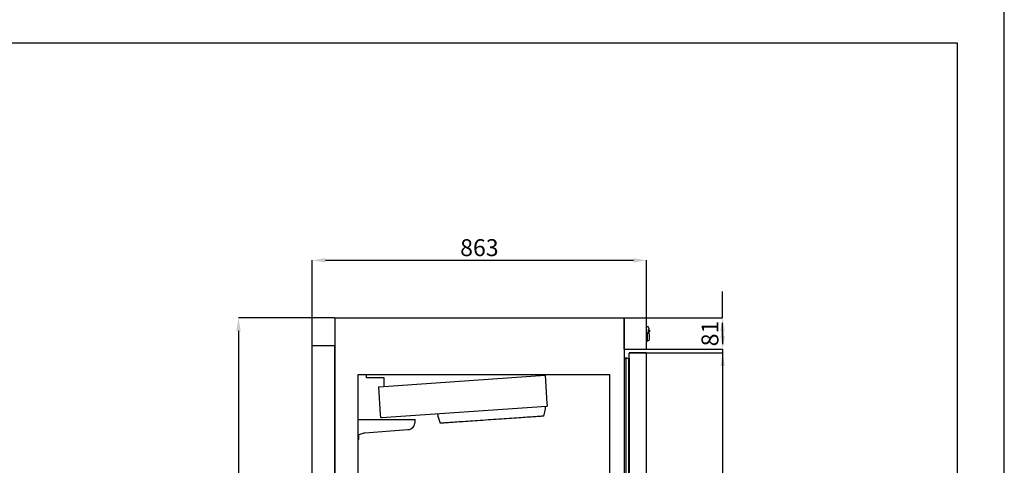
# Model space of a CAD drawing. Units: millimetres. Extents: x 2183 to 22504, y -19067 to 2488.
# Drawn here: x 4723 to 7263, y -5908 to -4757 of the extents above; entities that cross this region are included whole.
import ezdxf

# ---------------------------------------------------------------- set-up
doc = ezdxf.new("R2010")
doc.units = ezdxf.units.MM
doc.header["$PDSIZE"] = -1
for name, color, linetype in [('ACOTA', 2, 'Continuous'), ('FORMATO', 180, 'Continuous'), ('LIMITS', 1, 'Continuous')]:
    doc.layers.add(name, color=color, linetype=linetype)
doc.styles.add('SLDTEXTSTYLE1', font='TXT', dxfattribs={"width": 0.7})
doc.dimstyles.new('SLDDIMSTYLE1', dxfattribs={"dimtxt": 43.661418, "dimasz": 34, "dimexe": 0, "dimexo": 0.0625, "dimgap": 10.915354, "dimtad": 1, "dimdec": 1, "dimrnd": 1e-09, "dimzin": 12, "dimdsep": 46, "dimtxsty": 'SLDTEXTSTYLE1', "dimsah": 1, "dimcen": 0.09, "dimadec": 0, "dimazin": 0, "dimtfac": 1, "dimtdec": 1, "dimtofl": 0, "dimtmove": 0, "dimatfit": 3, "dimfxl": 0, "dimtolj": 1, "dimtzin": 12, "dimarcsym": 0})

# ---------------------------------------------------------------- blocks, each defined once
blk = doc.blocks.new('A$C20594')
at = {"color": 0, "linetype": 'ByBlock', "lineweight": -2}
for p, q in [((0, 81.3), (57.7, 81.3)), ((57.7, 0), (57.7, 81.3)), ((57.7, 58.6), (61.7, 58.6)), ((62.2, 57.4), (62.6, 56.1)), ((62.2, 51.1), (62.2, 40.8)), ((63.6, 51.1), (62.2, 51.1)), ((63.6, 51.1), (63.6, 51.9)), ((63.7, 51.1), (63.6, 51.8)), ((63.6, 51.1), (63.7, 51.1)), ((58.3, 40.9), (57.7, 40.9)), ((59.3, 42.6), (58.3, 42.6)), ((58.3, 42.6), (58.3, 20.6)), ((64.3, 39.5), (59.3, 42.6)), ((59.3, 42.6), (59.3, 20.6)), ((64.3, 39.5), (64.3, 23.8)), ((0, 0), (57.7, 0)), ((57.7, 22.4), (58.3, 22.4)), ((58.3, 20.6), (59.3, 20.6)), ((59.3, 20.6), (64.3, 23.8))]:
    blk.add_line(p, q, dxfattribs=at)
blk.add_line((0, 0), (0, 81.3))
for centre, radius, start, end in [((53.8, 35.9), 17.5, 43.6459, 60.552), ((86.8, 31.1), 26, 141.5766, 158.6574), ((66, 47.6), 0.5, 321.5766, 43.6459)]:
    blk.add_arc(centre, radius, start, end, dxfattribs=at)
for points, knots in [([(61.7, 58.6), (61.7, 58.5), (61.7, 58.5), (61.9, 58.2), (62, 57.8), (62.1, 57.5), (62.2, 57.4)], [0, 0, 0, 0, 0.26569, 0.530996, 0.806555, 1, 1, 1, 1]), ([(62.6, 56.1), (63, 54.9), (63.4, 53.4), (63.6, 52.2), (63.6, 51.9)], [0, 0, 0, 0, 0.771954, 1, 1, 1, 1])]:
    blk.add_open_spline(points, degree=3, knots=knots, dxfattribs=at)
blk = doc.blocks.new('A$C17118')
for p, q in [((0, 0), (0, 1746)), ((0, 1746), (58, 1746)), ((58, 0), (58, 1746)), ((0, 0), (58, 0))]:
    blk.add_line(p, q)
blk = doc.blocks.new('A$C28824')
at = {"color": 0, "linetype": 'ByBlock', "lineweight": -2}
for p, q in [((4.3, 1600.6), (4.3, 13.6)), ((12.9, 0.6), (12.9, 1613.6)), ((13.5, 1614.2), (56.5, 1614.2)), ((22.5, 1614.2), (13.5, 1614.2)), ((38.5, 1614.2), (22.5, 1614.2)), ((23, 1614.2), (23, 1614.2)), ((23.6, 1614.2), (23.6, 1614.2)), ((46, 1614.2), (38.5, 1614.2)), ((38.5, 1614.2), (38.5, 1614.2)), ((45.4, 1614.2), (45.4, 1614.2)), ((56.5, 1614.2), (46, 1614.2)), ((46, 1614.2), (46, 1614.2)), ((57.1, 0.6), (57.1, 1613.6)), ((0, 1596.2), (0, 18)), ((10.9, 1598.8), (12.7, 1599.1)), ((10.9, 1598.8), (10.9, 15.4)), ((12.7, 1599.1), (12.7, 15.1)), ((10.9, 15.4), (12.7, 15.1)), ((13.5, 0), (56.5, 0)), ((21.7, 0), (13.5, 0)), ((22.7, 0), (21.7, 0)), ((46.4, 0), (22.7, 0)), ((23, 0), (23, 0)), ((23.5, 0), (23.5, 0)), ((25.5, 0), (25.5, 0)), ((43.5, 0), (43.5, 0)), ((45.5, 0), (45.5, 0)), ((46, 0), (46, 0)), ((47.4, 0), (46.4, 0)), ((56.5, 0), (47.4, 0))]:
    blk.add_line(p, q, dxfattribs=at)
for centre, radius, start, end in [((4.4, 1596.2), 4.36, 91.047, 181.9644), ((4.4, 1596.2), 4.36, 91.047, 180), ((4.5, 1588.6), 12, 57.7758, 91.047), ((56.5, 1613.6), 0.601, 0, 90), ((12.7, 1598.7), 0.375, 57.769, 99.9039), ((4.4, 18), 4.36, 178.0356, 268.953), ((4.4, 18), 4.36, 180, 268.953), ((4.5, 25.6), 12, 268.953, 302.2242), ((12.7, 15.5), 0.375, 260.0961, 302.231), ((56.5, 0.6), 0.601, 270, 0)]:
    blk.add_arc(centre, radius, start, end, dxfattribs=at)
for points, knots in [([(13.5, 1614.2), (13.4, 1614.2), (13.3, 1614.2), (13.1, 1614), (12.9, 1613.8), (12.9, 1613.7), (12.9, 1613.6)], [0, 0, 0, 0, 0.250008, 0.500022, 0.750004, 1, 1, 1, 1]), ([(12.9, 0.6), (12.9, 0.5), (12.9, 0.4), (13.1, 0.2), (13.3, 0), (13.4, 0), (13.5, 0)], [0, 0, 0, 0, 0.249958, 0.499986, 0.749993, 1, 1, 1, 1])]:
    blk.add_open_spline(points, degree=3, knots=knots, dxfattribs=at)
blk = doc.blocks.new('A$C4401')
at = {"color": 0, "linetype": 'ByBlock', "lineweight": -2}
for p, q in [((60.7, -146.5), (710.2, -146.5)), ((60.7, -1652.9), (60.7, -146.5)), ((61.8, -1658.9), (60.7, -1652.9)), ((118.1, -1668), (124.1, -1671)), ((124.1, -1671), (180.4, -1671)), ((194.3, -1671), (200.3, -1668)), ((686.7, -1652.9), (685.7, -1658.9))]:
    blk.add_line(p, q, dxfattribs=at)
for p, q in [((710.2, -1652.5), (710.2, -146.5)), ((72.6, -1668), (118.1, -1668)), ((180.4, -1671), (194.3, -1671)), ((200.3, -1668), (674.8, -1668)), ((687.2, -1652.5), (710.2, -1652.5))]:
    blk.add_line(p, q)
for centre, radius, start, end in [((72.6, -1657), 11, 190, 270), ((674.8, -1657), 11, 270, 350), ((687.2, -1653), 0.5, 90, 170)]:
    blk.add_arc(centre, radius, start, end, dxfattribs=at)
blk = doc.blocks.new('A$C8381')
for p, q in [((58, 1818), (58, -199)), ((58, 1818), (805, 1818)), ((805, 1818), (805, -199)), ((58, -199), (805, -199))]:
    blk.add_line(p, q)
blk = doc.blocks.new('*D165')
at = {"layer": 'ACOTA', "color": 0, "lineweight": -2}
for p, q in [((6339.4, -5617.3), (6536.7, -5617.3)), ((6536.7, -5651.3), (6536.7, -7197.5)), ((6339.4, -7231.5), (6536.7, -7231.5))]:
    blk.add_line(p, q, dxfattribs=at)
at = {"layer": 'ACOTA', "color": 0}
for points in [[(6542.4, -5651.3), (6531, -5651.3), (6536.7, -5617.3)], [(6531, -7197.5), (6542.4, -7197.5), (6536.7, -7231.5)]]:
    blk.add_solid(points, dxfattribs=at)
at = {"layer": 'Defpoints', "color": 0}
for p in [(6339.3, -5617.3), (6339.3, -7231.5), (6536.7, -7231.5)]:
    blk.add_point(p, dxfattribs=at)
at = {"layer": 'ACOTA', "color": 0, "insert": (6504, -6424.4), "char_height": 43.66, "attachment_point": 5, "rotation": 90, "style": 'SLDTEXTSTYLE1'}
blk.add_mtext('\\A1;1614', dxfattribs=at)
blk = doc.blocks.new('*D166')
at = {"layer": 'ACOTA', "color": 0, "lineweight": -2}
for p, q in [((6536.7, -5492.9), (6536.7, -5458.9)), ((6536.7, -5526.9), (6536.7, -5492.9)), ((6340.6, -5526.9), (6536.7, -5526.9)), ((6536.7, -5574.3), (6536.7, -5540.3)), ((6536.7, -5560.9), (6536.7, -5594.9)), ((6340.6, -5608.3), (6536.7, -5608.3)), ((6536.7, -5608.3), (6536.7, -5642.3)), ((6536.7, -5642.3), (6536.7, -5676.3))]:
    blk.add_line(p, q, dxfattribs=at)
at = {"layer": 'ACOTA', "color": 0}
for points in [[(6531, -5560.9), (6542.4, -5560.9), (6536.7, -5526.9)], [(6531, -5574.3), (6542.4, -5574.3), (6536.7, -5608.3)]]:
    blk.add_solid(points, dxfattribs=at)
at = {"layer": 'Defpoints', "color": 0}
for p in [(6340.5, -5526.9), (6340.5, -5608.3), (6536.7, -5608.3)]:
    blk.add_point(p, dxfattribs=at)
at = {"layer": 'ACOTA', "color": 0, "insert": (6504, -5567.6), "char_height": 43.66, "attachment_point": 5, "rotation": 90, "style": 'SLDTEXTSTYLE1'}
blk.add_mtext('\\A1;81', dxfattribs=at)
blk = doc.blocks.new('*D178')
at = {"layer": 'ACOTA', "color": 0, "lineweight": -2}
for p, q in [((5477.8, -5598.9), (5477.8, -5378.6)), ((5511.8, -5378.6), (6306.5, -5378.6)), ((6340.5, -5526.9), (6340.5, -5378.6))]:
    blk.add_line(p, q, dxfattribs=at)
at = {"layer": 'ACOTA', "color": 0}
for points in [[(5511.8, -5373), (5511.8, -5384.3), (5477.8, -5378.6)], [(6306.5, -5384.3), (6306.5, -5373), (6340.5, -5378.6)]]:
    blk.add_solid(points, dxfattribs=at)
at = {"layer": 'Defpoints', "color": 0}
for p in [(6340.5, -5378.6), (6340.5, -5526.9), (5477.8, -5598.9)]:
    blk.add_point(p, dxfattribs=at)
at = {"layer": 'ACOTA', "color": 0, "insert": (5909.1, -5345.9), "char_height": 43.66, "attachment_point": 5, "style": 'SLDTEXTSTYLE1'}
blk.add_mtext('\\A1;863', dxfattribs=at)
blk = doc.blocks.new('*D179')
at = {"layer": 'ACOTA', "color": 0, "lineweight": -2}
for p, q in [((5535.7, -5526.9), (5287.7, -5526.9)), ((5287.7, -5560.9), (5287.7, -7509.9)), ((5535.7, -7543.9), (5287.7, -7543.9))]:
    blk.add_line(p, q, dxfattribs=at)
at = {"layer": 'ACOTA', "color": 0}
for points in [[(5293.3, -5560.9), (5282, -5560.9), (5287.7, -5526.9)], [(5282, -7509.9), (5293.3, -7509.9), (5287.7, -7543.9)]]:
    blk.add_solid(points, dxfattribs=at)
at = {"layer": 'Defpoints', "color": 0}
for p in [(5535.8, -5526.9), (5287.7, -7543.9), (5535.8, -7543.9)]:
    blk.add_point(p, dxfattribs=at)
at = {"layer": 'ACOTA', "color": 0, "insert": (5254.9, -6535.4), "char_height": 43.66, "attachment_point": 5, "rotation": 90, "style": 'SLDTEXTSTYLE1'}
blk.add_mtext('\\A1;2017', dxfattribs=at)
blk = doc.blocks.new('A$C17377')
at = {"color": 0, "linetype": 'ByBlock', "lineweight": -2}
for p, q in [((21.7, -8.7), (21.7, -3)), ((66.8, -8.7), (21.7, -8.7)), ((53, -31.5), (482, -2.1)), ((66.8, -10.2), (66.8, -8.7)), ((66.8, -30.5), (66.8, -10.2)), ((487.9, -74.6), (483, -2.1)), ((52, -31.6), (56.9, -104.1)), ((488.3, -79.6), (487.9, -74.6)), ((59.7, -111.2), (486.1, -82)), ((204.7, -101.3), (205.1, -107.3)), ((479.2, -107.6), (483.3, -88.3)), ((483.3, -88.3), (482.9, -82.3)), ((-0.2, -116), (13.8, -116)), ((13.8, -116), (15.3, -116)), ((15.3, -116), (102.3, -116)), ((56.9, -104.1), (57.3, -109.1)), ((102.3, -116), (103.8, -116)), ((103.8, -116), (126.8, -116)), ((126.8, -116), (146.8, -116)), ((205.1, -107.3), (211.8, -125.9)), ((12.3, -152.1), (1.8, -155.4)), ((128.4, -142.5), (16.7, -151.2)), ((1.8, -167.9), (-0.2, -167.9)), ((1.8, -167.9), (1.8, -155.4))]:
    blk.add_line(p, q, dxfattribs=at)
blk.add_line((146.8, -122.5), (146.8, -116))
at = {"color": 0, "linetype": 'ByBlock', "lineweight": -2, "flags": 128}
for points in [[(52, -31.6), (52, -31.6), (52.2, -31.5), (52.4, -31.5), (52.6, -31.5), (53, -31.5)], [(479.2, -107.6), (479, -107.6), (478.5, -107.6), (477.6, -107.7), (476.3, -107.8), (474.8, -107.9), (472.8, -108), (470.6, -108.2), (468, -108.3), (465.1, -108.5), (461.8, -108.8), (458.3, -109), (454.4, -109.3), (450.3, -109.6), (445.9, -109.9), (441.2, -110.2), (436.3, -110.5), (431.1, -110.9), (425.7, -111.2), (420.1, -111.6), (414.3, -112), (408.3, -112.4), (402.2, -112.9), (395.8, -113.3), (389.4, -113.7), (382.8, -114.2), (376.2, -114.6), (369.5, -115.1), (362.6, -115.6), (355.8, -116), (348.9, -116.5), (342, -117), (335.2, -117.4), (328.3, -117.9), (321.5, -118.4), (314.8, -118.8), (308.1, -119.3), (301.6, -119.7), (295.1, -120.2), (288.8, -120.6), (282.7, -121), (276.7, -121.4), (270.9, -121.8), (265.2, -122.2), (259.8, -122.6), (254.7, -122.9), (249.7, -123.3), (245.1, -123.6), (240.7, -123.9), (236.5, -124.2), (232.7, -124.4), (229.1, -124.7), (225.9, -124.9), (223, -125.1), (220.4, -125.3), (218.1, -125.4), (216.2, -125.6), (214.6, -125.7), (213.4, -125.8), (212.5, -125.8), (212, -125.9), (211.8, -125.9), (211.8, -125.9)]]:
    blk.add_lwpolyline(points, dxfattribs=at)
at = {"color": 0, "linetype": 'ByBlock', "lineweight": -2}
for centre, start, end in [((126.8, -122.5), 274.5, 0), ((18.3, -171.2), 94.5, 107.3777)]:
    blk.add_arc(centre, 20, start, end, dxfattribs=at)
for points, knots in [([(21.7, -3), (21.7, -2.7), (21.7, -2.1), (21.7, -1.3), (21.7, -0.8), (21.7, 0.5), (21.7, -0.7)], [0, 0, 0, 0, 0.2499592, 0.4999857, 0.7499822, 1, 1, 1, 1]), ([(486.1, -82), (486.4, -82), (487, -81.9), (487.7, -81.3), (488.2, -80.6), (488.3, -80), (488.3, -79.6), (488.3, -79.6)], [0, 0, 0, 0, 0.262108, 0.521789, 0.757302, 0.959282, 1, 1, 1, 1]), ([(57.3, -109.1), (57.3, -109.3), (57.4, -109.7), (57.7, -110.3), (58.2, -110.8), (58.8, -111.1), (59.4, -111.2), (59.7, -111.2), (59.7, -111.2)], [0, 0, 0, 0, 0.148574, 0.323689, 0.509601, 0.717075, 0.951252, 1, 1, 1, 1])]:
    blk.add_open_spline(points, degree=3, knots=knots, dxfattribs=at)

msp = doc.modelspace()

# ---------------------------------------------------------------- linework, layer by layer
at = {"layer": 'FORMATO'}
msp.add_lwpolyline([(2304, -11760.8), (7142.4, -11760.8), (7142.4, -4817.7), (2304, -4817.7)], close=True, dxfattribs=at)
at = {"layer": 'LIMITS'}
msp.add_lwpolyline([(2183, -11881.8), (7263.4, -11881.8), (7263.4, -4696.7), (2183, -4696.7)], close=True, dxfattribs=at)

# ---------------------------------------------------------------- block references
for name, p in [('A$C8381', (5477.8, -7344.9)), ('A$C20594', (6282.8, -5608.3)), ('A$C17118', (5477.8, -7344.9)), ('A$C28824', (6282.8, -7231.5)), ('A$C17377', (5596.5, -5673.4)), ('A$C4401', (5535.8, -5526.9))]:
    msp.add_blockref(name, p)

# ---------------------------------------------------------------- dimensions: what is measured, and where the dimension line sits
at = {"layer": 'ACOTA'}
dim = msp.add_linear_dim(base=(6340.5, -5378.6), p1=(5477.8, -5598.9), p2=(6340.5, -5526.9), dimstyle='SLDDIMSTYLE1', override={"dimdec": 0}, dxfattribs=at)
dim.commit()
dim.dimension.update_dxf_attribs({"geometry": '*D178', "text_midpoint": (5909.1, -5345.9)})
for base, p1, p2, picture, middle in [((6536.7, -5608.3), (6340.5, -5526.9), (6340.5, -5608.3), '*D166', (6504, -5567.6)), ((5287.7, -7543.9), (5535.8, -5526.9), (5535.8, -7543.9), '*D179', (5254.9, -6535.4)), ((6536.7, -7231.5), (6339.3, -5617.3), (6339.3, -7231.5), '*D165', (6504, -6424.4))]:
    dim = msp.add_linear_dim(base=base, p1=p1, p2=p2, angle=90, dimstyle='SLDDIMSTYLE1', override={"dimdec": 0}, dxfattribs=at)
    dim.commit()
    dim.dimension.update_dxf_attribs({"geometry": picture, "text_midpoint": middle})

doc.saveas('drawing.dxf')
